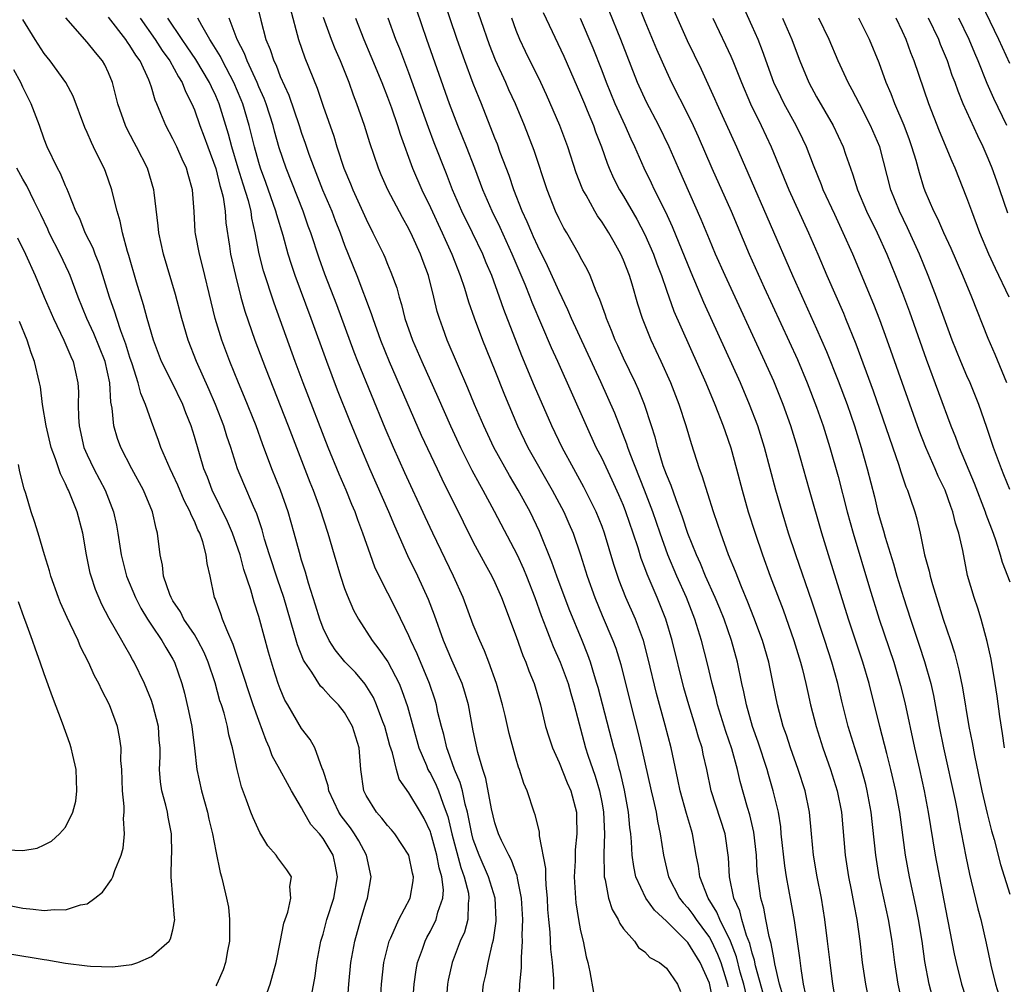
# Model space of a CAD drawing. Units: inches. Extents: x 2631000 to 2634000, y 1488000 to 1491000.
# Drawn here: x 2631135 to 2631226, y 1488265 to 1488355 of the extents above; entities that cross this region are included whole.
import ezdxf

# ---------------------------------------------------------------- set-up
doc = ezdxf.new("R2010")
doc.units = ezdxf.units.IN
doc.header["$MEASUREMENT"] = 0
doc.layers.add('LD26311488_2ft', color=242, linetype='Continuous')

msp = doc.modelspace()

# ---------------------------------------------------------------- linework, layer by layer
at = {"layer": 'LD26311488_2ft'}
for points, elevation in [([(2631205.865, 1488263.865), (2631205.55, 1488265), (2631205.113, 1488266.887), (2631205.086, 1488267.086), (2631205, 1488267.453), (2631204.777, 1488268.777), (2631204.573, 1488269.427), (2631204.258, 1488271), (2631204.075, 1488272.075), (2631203.801, 1488273), (2631203.47, 1488275.47), (2631203.4, 1488277), (2631203.153, 1488279.153), (2631202.763, 1488280.763), (2631202.555, 1488281.445), (2631201.871, 1488283.871), (2631201.61, 1488285), (2631201.09, 1488286.91), (2631200.534, 1488288.534), (2631199.767, 1488291), (2631199.627, 1488291.627), (2631199.251, 1488293), (2631198.822, 1488294.822), (2631198.272, 1488297), (2631197.651, 1488299), (2631196.857, 1488301), (2631195.961, 1488303), (2631195.121, 1488305), (2631194.409, 1488307), (2631193.73, 1488309), (2631192.97, 1488311), (2631191.61, 1488314.39), (2631191.39, 1488315), (2631191.303, 1488315.303), (2631190.182, 1488318.182), (2631188.9, 1488321.1), (2631186.154, 1488327), (2631185.821, 1488327.821), (2631185, 1488329.524), (2631183.923, 1488331.923), (2631183, 1488333.749), (2631182.622, 1488334.623), (2631182.443, 1488335), (2631182.028, 1488336.028), (2631181.562, 1488337), (2631180.771, 1488339), (2631180.333, 1488340.333), (2631179.515, 1488342.484), (2631179.242, 1488343.242), (2631179, 1488343.824), (2631177.762, 1488347), (2631177.536, 1488347.536), (2631177, 1488348.901), (2631176.202, 1488351), (2631175.492, 1488353), (2631173.462, 1488359)], 8558), ([(2631226.499, 1488287), (2631226.335, 1488288.336), (2631226.067, 1488289.933), (2631225.829, 1488291.829), (2631225.639, 1488293), (2631225.252, 1488295.253), (2631224.903, 1488296.903), (2631224.328, 1488299), (2631224.013, 1488300.013), (2631223.668, 1488301), (2631223.069, 1488303.069), (2631222.619, 1488305.381), (2631222.265, 1488307), (2631221.942, 1488307.942), (2631221.698, 1488309), (2631221.493, 1488309.493), (2631220.975, 1488311), (2631220.332, 1488312.332), (2631220.06, 1488313), (2631219.185, 1488315), (2631218.564, 1488316.564), (2631215.571, 1488325), (2631214.883, 1488326.883), (2631214.316, 1488328.316), (2631212.363, 1488333), (2631211.48, 1488335), (2631210.683, 1488336.683), (2631209.623, 1488339), (2631209.456, 1488339.456), (2631208.697, 1488341.303), (2631208.045, 1488343), (2631207.716, 1488343.716), (2631207.08, 1488345), (2631205.978, 1488347), (2631205.65, 1488347.65), (2631205.018, 1488349), (2631203.954, 1488351.954), (2631203.537, 1488353), (2631203, 1488354.245), (2631201, 1488358.679)], 8540), ([(2631207.996, 1488263.996), (2631207.783, 1488265), (2631207.547, 1488266.453), (2631207.436, 1488267.436), (2631206.922, 1488270.922), (2631206.635, 1488272.635), (2631206.199, 1488275), (2631206.026, 1488276.026), (2631205.709, 1488279), (2631205.653, 1488279.653), (2631205.434, 1488281), (2631204.963, 1488283), (2631204.513, 1488284.513), (2631204.383, 1488285), (2631203.545, 1488287.545), (2631203.02, 1488289), (2631202.452, 1488291), (2631202.222, 1488292.222), (2631202.038, 1488293), (2631201.626, 1488295), (2631201.076, 1488297), (2631200.376, 1488299), (2631199.98, 1488299.98), (2631199.548, 1488301), (2631198.651, 1488303), (2631198.176, 1488304.176), (2631197.791, 1488305), (2631197, 1488306.983), (2631196.512, 1488308.512), (2631195.902, 1488310.098), (2631195.448, 1488311.448), (2631195, 1488312.485), (2631194.71, 1488313.29), (2631194.185, 1488315), (2631193.952, 1488315.952), (2631193.615, 1488317), (2631192.96, 1488319), (2631192.401, 1488320.401), (2631192.129, 1488321), (2631191, 1488323.319), (2631190.478, 1488324.478), (2631190.224, 1488325), (2631189.892, 1488325.892), (2631189.408, 1488327), (2631189.315, 1488327.315), (2631188.79, 1488328.79), (2631188.446, 1488329.554), (2631187.885, 1488331), (2631187.601, 1488331.601), (2631187, 1488332.696), (2631186.903, 1488332.903), (2631185.706, 1488335), (2631185.439, 1488335.439), (2631185, 1488336.292), (2631184.673, 1488337), (2631183.88, 1488339), (2631182.669, 1488342.669), (2631181.769, 1488345), (2631180.93, 1488347), (2631180.325, 1488348.325), (2631180.036, 1488349), (2631179.074, 1488351.074), (2631178.508, 1488352.508), (2631176.95, 1488357)], 8556), ([(2631192.092, 1488357), (2631193, 1488354.705), (2631194.087, 1488352.087), (2631195, 1488350.01), (2631195.479, 1488349), (2631197, 1488346.014), (2631197.49, 1488345), (2631197.959, 1488343.959), (2631199.247, 1488341), (2631201.03, 1488337), (2631202.7, 1488333), (2631204.099, 1488329.901), (2631207.202, 1488323.202), (2631208.125, 1488321), (2631209, 1488318.744), (2631209.613, 1488317), (2631210.236, 1488315), (2631211, 1488312.275), (2631211.857, 1488309), (2631212.405, 1488307), (2631213.924, 1488301.924), (2631214.834, 1488299), (2631216.182, 1488295), (2631216.828, 1488292.828), (2631217.22, 1488291.22), (2631218.123, 1488287), (2631218.587, 1488285), (2631219.027, 1488283), (2631219.409, 1488281), (2631220.049, 1488277), (2631221, 1488271.984), (2631221.817, 1488267.817), (2631221.993, 1488267), (2631222.498, 1488265), (2631223.21, 1488262.79)], 8546), ([(2631156.734, 1488356.734), (2631157.181, 1488354.819), (2631157.674, 1488353), (2631158.078, 1488352.078), (2631158.412, 1488351), (2631158.611, 1488350.611), (2631159, 1488349.557), (2631159.805, 1488347.805), (2631160.768, 1488345), (2631161, 1488344.277), (2631161.338, 1488343.338), (2631161.676, 1488342.324), (2631162.154, 1488341), (2631162.951, 1488339), (2631163.804, 1488337), (2631164.13, 1488336.13), (2631164.579, 1488335), (2631165, 1488333.829), (2631166.146, 1488331), (2631167.482, 1488327.482), (2631167.626, 1488327), (2631168.347, 1488325), (2631169.158, 1488323), (2631172.151, 1488316.15), (2631173.625, 1488313), (2631174.068, 1488312.069), (2631176.049, 1488308.049), (2631177, 1488306.163), (2631178.105, 1488304.105), (2631178.725, 1488303), (2631179, 1488302.425), (2631179.624, 1488301), (2631181, 1488297.39), (2631181.624, 1488295.624), (2631181.903, 1488295), (2631182.176, 1488294.176), (2631182.669, 1488293), (2631183.252, 1488291), (2631183.735, 1488289), (2631184.028, 1488288.028), (2631184.371, 1488287), (2631185, 1488285.629), (2631185.748, 1488283.748), (2631186.083, 1488283), (2631186.61, 1488281), (2631186.633, 1488280.633), (2631186.652, 1488279), (2631186.497, 1488277.504), (2631186.49, 1488276.49), (2631186.411, 1488275), (2631186.512, 1488273), (2631186.553, 1488272.553), (2631186.804, 1488271), (2631187, 1488269.96), (2631187.238, 1488269), (2631187.532, 1488267.532), (2631187.675, 1488267), (2631187.87, 1488266.13), (2631188.215, 1488264.215)], 8570), ([(2631227, 1488350.756), (2631225.986, 1488353), (2631224.369, 1488356.369)], 8526), ([(2631171.34, 1488263), (2631171.485, 1488265), (2631171.673, 1488266.327), (2631171.797, 1488267), (2631172.255, 1488268.255), (2631172.5, 1488269), (2631172.668, 1488269.332), (2631173, 1488269.918), (2631173.544, 1488271), (2631173.708, 1488271.708), (2631174.161, 1488273), (2631174.21, 1488273.79), (2631174.07, 1488275), (2631173.82, 1488275.82), (2631173.612, 1488277), (2631173.044, 1488279.044), (2631173, 1488279.174), (2631172.416, 1488280.416), (2631172.077, 1488281), (2631171, 1488282.823), (2631170.096, 1488284.096), (2631169.83, 1488285), (2631169.463, 1488286.537), (2631169.23, 1488287.23), (2631168.744, 1488289), (2631168.562, 1488289.438), (2631167.985, 1488291), (2631167.687, 1488291.687), (2631166.93, 1488292.93), (2631166.013, 1488294.013), (2631165.029, 1488295.029), (2631164.128, 1488296.128), (2631163.567, 1488297), (2631163, 1488298.168), (2631162.691, 1488299), (2631162.3, 1488300.3), (2631161.646, 1488302.354), (2631161.361, 1488303.361), (2631161, 1488304.489), (2631160.786, 1488305.214), (2631160.303, 1488307), (2631159.736, 1488309), (2631159.04, 1488311), (2631158.233, 1488313), (2631157.345, 1488315.345), (2631156.746, 1488317), (2631155.673, 1488319.672), (2631155.106, 1488321), (2631154.296, 1488323), (2631153.557, 1488325), (2631152.952, 1488327), (2631152.565, 1488328.565), (2631151.802, 1488331.802), (2631151.481, 1488333), (2631151.112, 1488334.889), (2631151.084, 1488335.084), (2631150.978, 1488336.978), (2631150.837, 1488339), (2631150.423, 1488340.423), (2631150.279, 1488341), (2631149.864, 1488341.864), (2631149.361, 1488343), (2631149, 1488343.76), (2631148.328, 1488345), (2631147.884, 1488346.117), (2631147.51, 1488347), (2631147.347, 1488347.348), (2631147, 1488348.556), (2631146.86, 1488349), (2631146.768, 1488349.232), (2631145.944, 1488351), (2631145.537, 1488351.537), (2631145, 1488352.454), (2631144.762, 1488352.762), (2631144.609, 1488353), (2631143, 1488355.096)], 8580), ([(2631159.92, 1488355.92), (2631160.695, 1488353), (2631161.301, 1488351.301), (2631162.454, 1488348.454), (2631163, 1488346.793), (2631163.986, 1488343.986), (2631164.283, 1488343), (2631164.937, 1488341), (2631165.551, 1488339.551), (2631165.762, 1488339), (2631167, 1488336.251), (2631167.648, 1488335), (2631168.616, 1488333), (2631168.738, 1488332.738), (2631169, 1488332.084), (2631169.326, 1488331.326), (2631169.861, 1488329.861), (2631170.086, 1488329), (2631170.316, 1488328.315), (2631170.631, 1488327), (2631171.325, 1488325), (2631172.194, 1488323), (2631173.689, 1488319.689), (2631174.876, 1488317), (2631175.807, 1488315), (2631176.874, 1488312.874), (2631177.565, 1488311.565), (2631177.895, 1488311), (2631178.954, 1488309.045), (2631181.081, 1488305), (2631181.679, 1488303.679), (2631181.953, 1488303), (2631182.736, 1488301), (2631183.328, 1488299.328), (2631183.772, 1488298.229), (2631184.239, 1488297), (2631184.457, 1488296.457), (2631185.104, 1488295), (2631185.83, 1488293), (2631186.075, 1488292.075), (2631186.402, 1488291), (2631187.461, 1488287), (2631187.669, 1488286.331), (2631188.354, 1488284.354), (2631188.762, 1488283), (2631189, 1488281.799), (2631189.146, 1488281), (2631189.228, 1488279), (2631189.159, 1488277.159), (2631189.185, 1488275.185), (2631189.21, 1488275), (2631189.302, 1488274.698), (2631189.614, 1488273), (2631189.944, 1488271.944), (2631190.516, 1488271), (2631190.648, 1488270.648), (2631191, 1488270.128), (2631192.027, 1488269), (2631192.412, 1488268.412), (2631193, 1488268.001), (2631193.459, 1488267.459), (2631194.354, 1488267), (2631195, 1488266.476), (2631196.017, 1488265), (2631196.304, 1488264.304)], 8568), ([(2631199.35, 1488263.35), (2631199, 1488265.083), (2631198.148, 1488267), (2631197, 1488268.884), (2631195, 1488270.873), (2631193.881, 1488271.881), (2631193.091, 1488273), (2631192.161, 1488275), (2631191.951, 1488275.951), (2631191.819, 1488277), (2631191.753, 1488278.247), (2631191.669, 1488279), (2631191.581, 1488279.581), (2631191.454, 1488281), (2631191.077, 1488283.077), (2631190.709, 1488284.709), (2631190.622, 1488285), (2631190.304, 1488286.304), (2631190.097, 1488287), (2631188.627, 1488292.627), (2631188.523, 1488293), (2631188.294, 1488293.706), (2631187.919, 1488295), (2631187.679, 1488295.679), (2631187.157, 1488297), (2631185.941, 1488299.941), (2631184.77, 1488303), (2631184.316, 1488304.316), (2631183.177, 1488307.177), (2631182.289, 1488309), (2631181.192, 1488311), (2631180.368, 1488312.368), (2631178.904, 1488315), (2631177.972, 1488317), (2631177.114, 1488319), (2631176.503, 1488320.503), (2631174.571, 1488325), (2631174.144, 1488326.144), (2631173.843, 1488327), (2631173.646, 1488327.646), (2631173.335, 1488329), (2631172.826, 1488331), (2631172.313, 1488332.313), (2631172.073, 1488333), (2631171.341, 1488334.659), (2631171, 1488335.375), (2631170.405, 1488336.405), (2631169.045, 1488339), (2631168.407, 1488340.407), (2631168.163, 1488341), (2631167.361, 1488343.361), (2631166.849, 1488345), (2631166.147, 1488347), (2631165.824, 1488347.824), (2631165.418, 1488349), (2631164.614, 1488351), (2631164.121, 1488352.122), (2631163.781, 1488353), (2631163.048, 1488355.048)], 8566), ([(2631204.035, 1488264.035), (2631203.31, 1488266.69), (2631203.211, 1488267.212), (2631203, 1488267.865), (2631202.779, 1488268.779), (2631202.476, 1488269.524), (2631202.024, 1488271), (2631201.834, 1488271.834), (2631201.295, 1488273), (2631200.878, 1488275), (2631200.794, 1488276.793), (2631200.476, 1488279), (2631199.18, 1488283), (2631198.757, 1488285), (2631198.43, 1488286.43), (2631198.318, 1488287), (2631197.992, 1488287.992), (2631197.715, 1488289), (2631197.075, 1488291), (2631196.61, 1488292.61), (2631195.54, 1488297), (2631194.95, 1488299), (2631194.137, 1488301), (2631193.198, 1488303.198), (2631193, 1488303.767), (2631192.656, 1488304.656), (2631192.356, 1488305.644), (2631191.906, 1488307), (2631191.226, 1488309), (2631191, 1488309.579), (2631190.575, 1488310.575), (2631189.948, 1488311.948), (2631189, 1488313.958), (2631188.466, 1488315), (2631187.535, 1488317), (2631184.884, 1488323), (2631184.29, 1488324.29), (2631182.494, 1488328.494), (2631182.307, 1488329), (2631181.839, 1488330.161), (2631180.624, 1488333), (2631179.495, 1488335.495), (2631178.745, 1488337), (2631177.883, 1488339), (2631177.144, 1488341), (2631176.375, 1488343), (2631175.565, 1488345), (2631174.796, 1488347), (2631172.674, 1488353), (2631171.744, 1488355.744)], 8560), ([(2631183.518, 1488355.518), (2631185.445, 1488351.445), (2631187, 1488347.866), (2631187.349, 1488347), (2631187.619, 1488346.381), (2631188.188, 1488345), (2631188.402, 1488344.402), (2631188.954, 1488343), (2631189.477, 1488341.477), (2631189.674, 1488341), (2631190.079, 1488340.08), (2631190.633, 1488339), (2631191, 1488338.407), (2631192.251, 1488336.251), (2631193, 1488334.819), (2631193.79, 1488333), (2631194.11, 1488332.11), (2631194.537, 1488331), (2631195, 1488329.661), (2631195.704, 1488327.704), (2631198.659, 1488321), (2631199.512, 1488319), (2631200.296, 1488317), (2631200.466, 1488316.466), (2631201, 1488314.956), (2631201.539, 1488313), (2631202.063, 1488311), (2631202.625, 1488309), (2631203.256, 1488307), (2631203.947, 1488305), (2631204.684, 1488303), (2631205.867, 1488299.867), (2631206.877, 1488297), (2631207.501, 1488295), (2631207.681, 1488294.318), (2631208.006, 1488293), (2631208.169, 1488292.17), (2631208.434, 1488291), (2631208.942, 1488289), (2631209.579, 1488287), (2631210.287, 1488285), (2631210.917, 1488283), (2631211.303, 1488281), (2631211.673, 1488277), (2631211.98, 1488275), (2631212.223, 1488273.777), (2631212.457, 1488272.456), (2631212.742, 1488271), (2631213.021, 1488269), (2631213.256, 1488267), (2631213.545, 1488265), (2631213.971, 1488263)], 8552), ([(2631219.808, 1488263.808), (2631219.486, 1488265), (2631219.097, 1488267.097), (2631218.83, 1488269), (2631218.497, 1488271), (2631218.246, 1488272.246), (2631217.644, 1488275), (2631217.278, 1488277), (2631216.739, 1488281), (2631216.684, 1488281.316), (2631216.382, 1488283), (2631215.922, 1488285), (2631215.531, 1488286.469), (2631215.327, 1488287.326), (2631214.888, 1488289), (2631213.884, 1488293), (2631213.297, 1488295), (2631211.978, 1488299), (2631210.095, 1488305), (2631209.487, 1488307), (2631208.326, 1488311), (2631207.201, 1488315), (2631206.588, 1488317), (2631205.88, 1488319), (2631205, 1488321.172), (2631204.171, 1488323), (2631200.465, 1488331), (2631199.573, 1488333), (2631199, 1488334.363), (2631198.242, 1488336.242), (2631196.12, 1488341), (2631195.259, 1488343), (2631194.3, 1488345), (2631193.156, 1488347.156), (2631192.308, 1488349), (2631190.751, 1488353), (2631189.675, 1488355.675)], 8548), ([(2631195.694, 1488355.695), (2631196.924, 1488352.924), (2631198.225, 1488350.226), (2631199.492, 1488347.492), (2631199.703, 1488347), (2631201.529, 1488343), (2631202.591, 1488340.591), (2631206.752, 1488331), (2631209, 1488326.046), (2631209.922, 1488323.922), (2631211, 1488321.204), (2631211.831, 1488319), (2631212.53, 1488317), (2631213.155, 1488315), (2631213.708, 1488313), (2631214.38, 1488310.38), (2631214.718, 1488309), (2631215, 1488307.948), (2631215.224, 1488307.224), (2631215.38, 1488306.62), (2631216.15, 1488304.15), (2631216.477, 1488303), (2631217.087, 1488301), (2631217.738, 1488299), (2631218.57, 1488296.57), (2631219.066, 1488295.066), (2631219.631, 1488293), (2631219.879, 1488291.879), (2631220.423, 1488289), (2631220.83, 1488287), (2631221.908, 1488282.092), (2631222.125, 1488281), (2631222.251, 1488280.251), (2631222.894, 1488276.894), (2631223.234, 1488275.235), (2631223.402, 1488274.598), (2631224.014, 1488272.014), (2631224.29, 1488271), (2631224.802, 1488268.802), (2631225.238, 1488266.762), (2631225.671, 1488265), (2631225.984, 1488263.984)], 8544), ([(2631165, 1488259.459), (2631165.401, 1488265), (2631165.594, 1488267), (2631165.943, 1488269), (2631166.506, 1488271), (2631167, 1488272.649), (2631167.127, 1488273), (2631167.476, 1488275), (2631167.047, 1488277), (2631166.332, 1488278.332), (2631165.931, 1488279), (2631165.55, 1488279.55), (2631164.681, 1488280.681), (2631164.477, 1488281), (2631163.537, 1488283), (2631163.478, 1488283.478), (2631162.977, 1488284.977), (2631162.928, 1488285.072), (2631162.219, 1488287), (2631161.788, 1488287.788), (2631161, 1488288.797), (2631159.71, 1488291), (2631159.437, 1488291.437), (2631159, 1488292.496), (2631158.82, 1488293), (2631158.378, 1488294.378), (2631157.91, 1488295.91), (2631157.098, 1488298.902), (2631157, 1488299.243), (2631156.568, 1488300.568), (2631156.258, 1488301.742), (2631155.624, 1488303.624), (2631155.258, 1488305), (2631154.556, 1488307), (2631154.101, 1488308.101), (2631152.66, 1488311), (2631152.215, 1488312.215), (2631151.89, 1488313), (2631151, 1488316.01), (2631150.691, 1488317), (2631150.204, 1488318.204), (2631149.913, 1488319), (2631148.893, 1488321.107), (2631147.952, 1488323), (2631147.177, 1488325), (2631146.601, 1488327), (2631146.272, 1488328.272), (2631145.608, 1488330.392), (2631144.878, 1488332.878), (2631144.757, 1488333.243), (2631144.289, 1488335), (2631144.087, 1488336.086), (2631143.804, 1488337), (2631143.397, 1488338.603), (2631143.318, 1488339), (2631142.709, 1488340.709), (2631142.592, 1488341), (2631142.051, 1488342.051), (2631141.608, 1488343), (2631141.403, 1488343.402), (2631141, 1488344.35), (2631140.791, 1488344.791), (2631139.711, 1488347.711), (2631139.008, 1488349), (2631137.571, 1488351), (2631137, 1488351.704), (2631136.15, 1488353), (2631135, 1488354.858)], 8584), ([(2631168.318, 1488263), (2631168.453, 1488265), (2631168.672, 1488267), (2631169.151, 1488269), (2631169.305, 1488269.305), (2631170.059, 1488271), (2631171.108, 1488273), (2631171.39, 1488274.61), (2631171.419, 1488275), (2631171.328, 1488275.328), (2631171.004, 1488277), (2631169.68, 1488279), (2631169.377, 1488279.377), (2631169, 1488279.781), (2631168.468, 1488280.468), (2631167.962, 1488281), (2631167, 1488282.565), (2631166.789, 1488283), (2631166.527, 1488285), (2631166.359, 1488287), (2631165.735, 1488289), (2631165, 1488290.297), (2631164.446, 1488291), (2631163.726, 1488291.726), (2631163, 1488292.525), (2631162.755, 1488292.755), (2631161.941, 1488294.059), (2631161.29, 1488295), (2631161.183, 1488295.183), (2631160.609, 1488296.609), (2631160.315, 1488297.685), (2631159.327, 1488301), (2631158.737, 1488302.736), (2631157.994, 1488305), (2631157.548, 1488306.453), (2631157.309, 1488307.309), (2631156.82, 1488308.82), (2631156.515, 1488309.484), (2631155.603, 1488311.603), (2631155.022, 1488313), (2631154.388, 1488315), (2631154.036, 1488316.036), (2631153.748, 1488317), (2631152.971, 1488319), (2631152.377, 1488320.377), (2631151.208, 1488323), (2631150.417, 1488325), (2631149.829, 1488327), (2631149.25, 1488329.25), (2631148.115, 1488333), (2631147.683, 1488335), (2631147.637, 1488335.637), (2631147.255, 1488338.745), (2631147.236, 1488339), (2631146.628, 1488341), (2631145.621, 1488343), (2631145.4, 1488343.4), (2631144.721, 1488344.721), (2631144.591, 1488345), (2631143.872, 1488347), (2631143.363, 1488349), (2631143, 1488349.894), (2631142.65, 1488350.65), (2631142.452, 1488351), (2631141.779, 1488351.779), (2631141, 1488352.768), (2631139.021, 1488355.02)], 8582), ([(2631145.962, 1488355), (2631147.35, 1488353), (2631147.988, 1488351.988), (2631148.711, 1488351), (2631149.511, 1488349.512), (2631149.858, 1488349), (2631150.163, 1488348.164), (2631150.776, 1488347), (2631151, 1488346.452), (2631151.502, 1488345), (2631151.92, 1488343.92), (2631152.244, 1488343), (2631153, 1488340.971), (2631153.385, 1488339.385), (2631153.514, 1488339), (2631153.681, 1488338.319), (2631153.859, 1488337), (2631153.936, 1488335.936), (2631154.268, 1488333.732), (2631154.384, 1488333), (2631154.829, 1488331), (2631155.341, 1488329), (2631155.7, 1488327.7), (2631156.626, 1488325), (2631157.618, 1488322.382), (2631159.734, 1488317), (2631161.755, 1488311.754), (2631162.063, 1488311), (2631162.694, 1488309.306), (2631163.444, 1488307), (2631164.017, 1488305), (2631164.616, 1488303), (2631165, 1488301.866), (2631165.233, 1488301.233), (2631165.846, 1488299.846), (2631166.284, 1488299), (2631167.571, 1488297), (2631168.208, 1488296.208), (2631169.025, 1488295.025), (2631170.074, 1488293), (2631170.346, 1488292.346), (2631170.856, 1488290.856), (2631171.933, 1488287), (2631172.629, 1488285.371), (2631172.769, 1488285), (2631172.843, 1488284.843), (2631173, 1488284.602), (2631173.539, 1488283.539), (2631173.757, 1488283), (2631174.147, 1488281.853), (2631174.485, 1488281), (2631174.613, 1488280.613), (2631175.007, 1488279), (2631175.849, 1488275.849), (2631176.163, 1488275), (2631176.541, 1488273.46), (2631176.598, 1488273), (2631176.511, 1488272.511), (2631176.479, 1488271), (2631176.165, 1488269.836), (2631175.788, 1488269), (2631175.023, 1488267), (2631174.651, 1488265.348), (2631174.588, 1488265), (2631174.427, 1488263)], 8578), ([(2631177.84, 1488263.84), (2631177.943, 1488265), (2631178.154, 1488265.846), (2631178.384, 1488267), (2631178.795, 1488268.795), (2631178.89, 1488269.11), (2631179.133, 1488270.866), (2631179.138, 1488271), (2631179.034, 1488273), (2631178.428, 1488275), (2631177.547, 1488277), (2631177, 1488278.474), (2631176.853, 1488279), (2631176.559, 1488280.559), (2631176.453, 1488281), (2631176.234, 1488281.767), (2631175.979, 1488283), (2631175.787, 1488283.787), (2631175.253, 1488285), (2631174.664, 1488286.664), (2631174.52, 1488287), (2631174.248, 1488288.248), (2631174.029, 1488289), (2631173.706, 1488290.294), (2631173.563, 1488291), (2631173.433, 1488291.433), (2631172.903, 1488293), (2631171.767, 1488295.767), (2631171.177, 1488297), (2631171, 1488297.431), (2631169.829, 1488299.829), (2631168.234, 1488303), (2631167.835, 1488303.835), (2631167.403, 1488305), (2631166.714, 1488307), (2631166.239, 1488308.239), (2631165.98, 1488309), (2631165.684, 1488309.684), (2631165.154, 1488311), (2631164.503, 1488312.503), (2631163.477, 1488315), (2631161.141, 1488321), (2631160.399, 1488323), (2631158.43, 1488328.43), (2631157.444, 1488331.444), (2631157.036, 1488333.036), (2631156.682, 1488335), (2631156.363, 1488336.363), (2631156.283, 1488337), (2631156.044, 1488337.956), (2631155.536, 1488339.536), (2631155.087, 1488341), (2631154.5, 1488343), (2631154.193, 1488344.193), (2631153.319, 1488347), (2631153, 1488347.755), (2631152.593, 1488348.593), (2631152.424, 1488349), (2631151.141, 1488351.141), (2631150.334, 1488352.334), (2631149.863, 1488353), (2631148.536, 1488355)], 8576), ([(2631181.282, 1488263.282), (2631181.338, 1488265), (2631181.503, 1488266.497), (2631181.484, 1488267.485), (2631181.59, 1488269), (2631181.561, 1488269.561), (2631181.605, 1488271), (2631181.502, 1488273), (2631181.13, 1488274.87), (2631181.1, 1488275.1), (2631181, 1488275.333), (2631180.556, 1488276.555), (2631180.3, 1488277), (2631179.629, 1488278.371), (2631179.351, 1488279), (2631179, 1488280.022), (2631178.691, 1488281.309), (2631178.159, 1488284.159), (2631177.877, 1488285), (2631177.417, 1488286.583), (2631177, 1488288.584), (2631176.553, 1488291), (2631176.206, 1488292.206), (2631175.948, 1488293), (2631175, 1488295.174), (2631174.233, 1488297), (2631173.383, 1488299.383), (2631172.837, 1488300.837), (2631171.843, 1488303), (2631170.903, 1488304.903), (2631169.673, 1488307.673), (2631169.138, 1488309), (2631167.367, 1488313), (2631166.504, 1488315), (2631165.487, 1488317.487), (2631164.346, 1488320.346), (2631163.335, 1488323), (2631161.878, 1488327), (2631160.395, 1488331), (2631160.042, 1488332.042), (2631159.749, 1488333), (2631159.27, 1488334.73), (2631158.678, 1488336.678), (2631158.608, 1488337), (2631157.664, 1488339.665), (2631157.161, 1488341), (2631157, 1488341.545), (2631156.611, 1488343), (2631156.123, 1488345), (2631155.517, 1488347), (2631155.37, 1488347.37), (2631154.681, 1488349), (2631153.614, 1488351), (2631153.422, 1488351.421), (2631152.675, 1488352.675), (2631152.448, 1488353), (2631151.682, 1488354.318), (2631151.323, 1488355)], 8574), ([(2631184.517, 1488264.517), (2631184.508, 1488265.492), (2631184.383, 1488267), (2631184.239, 1488268.239), (2631184.168, 1488269.832), (2631184.039, 1488271), (2631183.96, 1488271.96), (2631183.903, 1488273), (2631183.788, 1488274.212), (2631183.76, 1488275), (2631183.76, 1488275.76), (2631183.182, 1488278.819), (2631183.172, 1488279.172), (2631182.769, 1488280.769), (2631182.669, 1488281), (2631182.015, 1488283), (2631181.698, 1488283.698), (2631181.316, 1488285), (2631181.219, 1488285.219), (2631181, 1488285.961), (2631180.345, 1488288.345), (2631179.966, 1488290.034), (2631179.733, 1488291), (2631179.152, 1488293), (2631178.442, 1488295), (2631178.047, 1488296.046), (2631177.597, 1488297), (2631177, 1488298.457), (2631176.045, 1488301), (2631175.165, 1488303), (2631173.234, 1488307), (2631172.522, 1488308.522), (2631170.632, 1488312.632), (2631169.57, 1488315), (2631168.796, 1488316.795), (2631166.234, 1488323), (2631165.886, 1488323.886), (2631164.267, 1488328.267), (2631163.148, 1488331.148), (2631162.627, 1488332.627), (2631161.854, 1488335), (2631161.619, 1488335.619), (2631161.138, 1488337), (2631159.544, 1488341), (2631158.91, 1488342.91), (2631158.468, 1488344.468), (2631158.332, 1488345), (2631157.679, 1488347), (2631157.495, 1488347.495), (2631157, 1488348.602), (2631156.839, 1488349), (2631155.924, 1488351), (2631155.684, 1488351.684), (2631155.003, 1488353), (2631154.234, 1488355)], 8572), ([(2631166.007, 1488355), (2631166.787, 1488353), (2631167.456, 1488351.456), (2631168.477, 1488349), (2631169, 1488347.64), (2631169.36, 1488346.64), (2631169.919, 1488345), (2631170.173, 1488344.173), (2631171.342, 1488341), (2631172.202, 1488339), (2631173, 1488337.345), (2631174.1, 1488335), (2631174.37, 1488334.37), (2631175.001, 1488333), (2631175.774, 1488331), (2631176.169, 1488329.831), (2631176.552, 1488328.552), (2631177.071, 1488327.071), (2631177.85, 1488325), (2631179, 1488322.163), (2631179.898, 1488319.898), (2631181.104, 1488317), (2631182.077, 1488315), (2631184.358, 1488311), (2631185.435, 1488309), (2631185.915, 1488307.915), (2631186.301, 1488307), (2631186.976, 1488304.976), (2631187.602, 1488303), (2631188.321, 1488301), (2631189, 1488299.352), (2631190.016, 1488297), (2631190.281, 1488296.281), (2631190.761, 1488294.761), (2631191.668, 1488291), (2631192.356, 1488288.356), (2631192.689, 1488287), (2631193.584, 1488283), (2631193.77, 1488282.23), (2631194.031, 1488281), (2631194.162, 1488280.162), (2631194.425, 1488279), (2631194.734, 1488277), (2631195.204, 1488275), (2631196.221, 1488273), (2631196.566, 1488272.566), (2631197, 1488272.085), (2631197.466, 1488271.466), (2631197.76, 1488271), (2631198.305, 1488270.305), (2631199, 1488269.35), (2631199.195, 1488269), (2631199.772, 1488267.772), (2631200.056, 1488267), (2631200.682, 1488265), (2631200.734, 1488264.734)], 8564), ([(2631202.682, 1488263), (2631202.2, 1488265), (2631201.887, 1488266.113), (2631201.534, 1488267.534), (2631200.979, 1488268.979), (2631199.983, 1488271), (2631199.71, 1488271.71), (2631198.893, 1488273), (2631198.118, 1488275), (2631197.997, 1488275.997), (2631197.786, 1488277), (2631197.434, 1488279), (2631197.325, 1488279.325), (2631196.874, 1488280.874), (2631196.284, 1488283), (2631196.07, 1488284.07), (2631195.443, 1488287), (2631194.88, 1488289.12), (2631194.066, 1488292.066), (2631193.31, 1488295.31), (2631192.848, 1488297), (2631192.105, 1488299), (2631191.226, 1488301), (2631190.602, 1488302.602), (2631190.101, 1488304.101), (2631189.227, 1488307), (2631189, 1488307.619), (2631188.453, 1488309), (2631187.302, 1488311.302), (2631186.358, 1488313), (2631185.279, 1488315), (2631184.312, 1488317), (2631182.705, 1488320.705), (2631181.532, 1488323.532), (2631179.842, 1488327.843), (2631179.447, 1488329), (2631178.715, 1488331), (2631178.199, 1488332.199), (2631177.888, 1488333), (2631176.938, 1488335), (2631175.926, 1488337), (2631175.05, 1488339), (2631174.493, 1488340.494), (2631173.363, 1488343.363), (2631172.808, 1488344.809), (2631171, 1488349.893), (2631170.137, 1488352.138), (2631169.783, 1488353), (2631169.061, 1488355)], 8562), ([(2631210.852, 1488263), (2631210.5, 1488265), (2631210.246, 1488267), (2631210.026, 1488269), (2631209.774, 1488271), (2631209.454, 1488273), (2631209.061, 1488275), (2631208.704, 1488277), (2631208.513, 1488279), (2631208.343, 1488281), (2631207.93, 1488283), (2631207.282, 1488285), (2631206.563, 1488287), (2631206.178, 1488288.178), (2631205.876, 1488289), (2631205.337, 1488291), (2631204.961, 1488292.961), (2631204.534, 1488295), (2631203.95, 1488297), (2631203.159, 1488299.158), (2631202.593, 1488300.593), (2631201.987, 1488302.013), (2631201.433, 1488303.433), (2631200.798, 1488305), (2631200.06, 1488307), (2631199.804, 1488307.804), (2631199.395, 1488309), (2631198.346, 1488312.346), (2631198.086, 1488313), (2631197.322, 1488315.322), (2631196.839, 1488317), (2631196.186, 1488319), (2631195.401, 1488321), (2631194.505, 1488323), (2631193.572, 1488325), (2631192.774, 1488327), (2631192.337, 1488328.337), (2631191.799, 1488330.201), (2631191.547, 1488331), (2631191, 1488332.45), (2631190.758, 1488333), (2631190.117, 1488334.117), (2631189.632, 1488335), (2631189, 1488335.993), (2631188.577, 1488336.577), (2631188.326, 1488337), (2631187.507, 1488338.493), (2631187.208, 1488339), (2631187.142, 1488339.142), (2631186.588, 1488340.588), (2631185.812, 1488343), (2631185.064, 1488345), (2631183.835, 1488347.835), (2631183.292, 1488349), (2631181.877, 1488351.877), (2631181.35, 1488353), (2631181, 1488353.854), (2631180.578, 1488355)], 8554), ([(2631217.03, 1488263.03), (2631216.585, 1488265), (2631216.3, 1488267), (2631216.05, 1488269), (2631215.71, 1488271), (2631214.829, 1488275), (2631214.503, 1488277), (2631214.076, 1488281), (2631213.724, 1488283), (2631213.583, 1488283.583), (2631213.156, 1488285.156), (2631212.56, 1488287), (2631211.952, 1488289), (2631211.353, 1488291.352), (2631210.965, 1488293), (2631210.417, 1488295), (2631209.774, 1488297), (2631208.579, 1488300.579), (2631207.051, 1488305), (2631206.391, 1488307), (2631205.773, 1488309), (2631205.199, 1488311), (2631204.13, 1488315), (2631203.509, 1488317), (2631202.756, 1488319), (2631201.891, 1488321), (2631198.495, 1488328.495), (2631197.295, 1488331.295), (2631195.565, 1488335.564), (2631194.93, 1488336.93), (2631193.892, 1488339), (2631193.611, 1488339.611), (2631192.934, 1488341), (2631192.069, 1488343), (2631191.722, 1488343.722), (2631191.161, 1488345), (2631190.233, 1488347), (2631189.411, 1488349), (2631189, 1488350.091), (2631188.181, 1488352.181), (2631187, 1488354.95)], 8550), ([(2631199.331, 1488355), (2631200.517, 1488352.517), (2631201, 1488351.454), (2631201.194, 1488351), (2631201.987, 1488349), (2631202.841, 1488347), (2631203.821, 1488345), (2631204.771, 1488343), (2631206.42, 1488339), (2631208.251, 1488335), (2631209.116, 1488333), (2631209.956, 1488331), (2631211.492, 1488327.492), (2631211.694, 1488327), (2631212.648, 1488324.648), (2631214.269, 1488320.269), (2631216.655, 1488313.345), (2631216.815, 1488312.815), (2631217.323, 1488311.323), (2631217.471, 1488311), (2631217.725, 1488310.275), (2631218.137, 1488309), (2631218.333, 1488308.333), (2631218.645, 1488307), (2631219.06, 1488305), (2631219.479, 1488303.479), (2631219.569, 1488303), (2631219.784, 1488302.216), (2631220.802, 1488299), (2631221.483, 1488297), (2631221.856, 1488295.856), (2631222.257, 1488294.257), (2631222.585, 1488292.586), (2631223.199, 1488289), (2631223.496, 1488287.496), (2631223.703, 1488286.297), (2631224.398, 1488283), (2631224.881, 1488280.881), (2631225.287, 1488279.287), (2631225.533, 1488278.467), (2631226.147, 1488276.147), (2631227, 1488273.364)], 8542), ([(2631205.831, 1488355), (2631206.698, 1488353), (2631207, 1488352.156), (2631207.443, 1488351), (2631208.279, 1488349), (2631209, 1488347.665), (2631210.531, 1488345), (2631211.465, 1488343), (2631211.682, 1488342.318), (2631212.148, 1488341), (2631212.384, 1488340.384), (2631212.809, 1488339), (2631213.658, 1488337), (2631214.634, 1488335), (2631215.54, 1488333), (2631216.356, 1488331), (2631217, 1488329.356), (2631217.64, 1488327.64), (2631219.214, 1488323.214), (2631221.502, 1488317), (2631221.942, 1488315.942), (2631222.283, 1488315), (2631223.672, 1488311.672), (2631224.713, 1488309), (2631224.779, 1488308.778), (2631225.46, 1488307), (2631225.71, 1488306.29), (2631226.109, 1488305), (2631226.293, 1488304.294), (2631227, 1488302.471)], 8538), ([(2631227, 1488311.083), (2631226.457, 1488312.458), (2631226.222, 1488313), (2631225.472, 1488315), (2631224.856, 1488316.856), (2631224.104, 1488319), (2631223.3, 1488321), (2631223, 1488321.68), (2631222.451, 1488323), (2631221.647, 1488325), (2631221, 1488326.697), (2631220.173, 1488329), (2631219.408, 1488331), (2631218.589, 1488333), (2631217.47, 1488335.47), (2631216.711, 1488337), (2631215.914, 1488339), (2631214.892, 1488343), (2631214.032, 1488345), (2631212.988, 1488347), (2631212.32, 1488348.32), (2631211.944, 1488349), (2631211.02, 1488351), (2631210.181, 1488353), (2631209.214, 1488355)], 8536), ([(2631226.726, 1488321), (2631225.652, 1488323.652), (2631225, 1488325.158), (2631223.452, 1488329), (2631222.618, 1488331), (2631221.524, 1488333.524), (2631220.842, 1488335), (2631220.295, 1488336.295), (2631219.93, 1488337), (2631219.125, 1488338.875), (2631219, 1488339.213), (2631218.577, 1488340.577), (2631218.264, 1488341.736), (2631217.879, 1488343), (2631217.648, 1488343.648), (2631217.145, 1488345), (2631216.295, 1488347), (2631215.945, 1488347.945), (2631215.492, 1488349), (2631214.821, 1488350.821), (2631213.92, 1488353), (2631212.937, 1488355)], 8534), ([(2631226.938, 1488329), (2631225.673, 1488331.673), (2631225.065, 1488333), (2631224.209, 1488335), (2631223.454, 1488337), (2631223, 1488338.258), (2631221.916, 1488341), (2631221.63, 1488341.63), (2631220.448, 1488344.448), (2631219.451, 1488347), (2631218.083, 1488351), (2631217.775, 1488351.775), (2631217.346, 1488353), (2631217, 1488353.755), (2631216.405, 1488355)], 8532), ([(2631226.832, 1488336.833), (2631226.09, 1488339), (2631225.792, 1488339.792), (2631225.37, 1488341), (2631225, 1488341.906), (2631224.528, 1488343), (2631224.02, 1488344.02), (2631222.671, 1488347), (2631222.179, 1488348.179), (2631221.9, 1488349), (2631221.645, 1488349.645), (2631221.196, 1488351), (2631220.55, 1488352.55), (2631220.386, 1488353), (2631219.416, 1488355)], 8530), ([(2631226.724, 1488345), (2631225.515, 1488347.515), (2631224.903, 1488348.903), (2631224.054, 1488351), (2631223.733, 1488351.733), (2631223.215, 1488353), (2631222.246, 1488355)], 8528), ([(2631161.907, 1488263.906), (2631162.259, 1488265.741), (2631162.426, 1488267), (2631162.802, 1488269), (2631163, 1488269.661), (2631163.362, 1488271), (2631163.986, 1488273), (2631164.327, 1488275), (2631164.132, 1488276.132), (2631163.94, 1488277), (2631163, 1488278.566), (2631162.652, 1488279), (2631161.855, 1488279.855), (2631161.212, 1488281), (2631161, 1488281.421), (2631160.059, 1488283), (2631159.674, 1488283.674), (2631158.981, 1488285), (2631158.264, 1488286.264), (2631158.012, 1488287), (2631157.685, 1488287.685), (2631157, 1488289.545), (2631156.493, 1488291), (2631155.233, 1488294.767), (2631154.632, 1488296.632), (2631154.014, 1488297.986), (2631153.63, 1488299), (2631153.48, 1488299.48), (2631152.931, 1488300.931), (2631152.891, 1488301), (2631152.468, 1488303), (2631152.184, 1488304.184), (2631152.106, 1488305), (2631151.79, 1488306.211), (2631151.501, 1488307), (2631151.327, 1488307.327), (2631151, 1488308.138), (2631150.701, 1488308.701), (2631150.619, 1488309), (2631150.062, 1488310.062), (2631149.473, 1488311.473), (2631149, 1488312.489), (2631148.74, 1488313), (2631147.878, 1488315), (2631147.655, 1488315.655), (2631147, 1488317.401), (2631146.448, 1488319), (2631146.009, 1488320.009), (2631145.778, 1488321), (2631145.208, 1488322.792), (2631145, 1488323.381), (2631144.616, 1488324.616), (2631144.149, 1488325.852), (2631143.765, 1488327), (2631143.594, 1488327.594), (2631143.1, 1488329), (2631142.48, 1488331), (2631142.116, 1488332.116), (2631141.745, 1488333), (2631141.556, 1488333.556), (2631140.835, 1488335), (2631140.314, 1488336.313), (2631139.966, 1488337), (2631139.258, 1488338.743), (2631139.12, 1488339.12), (2631139, 1488339.364), (2631138.526, 1488340.526), (2631138.248, 1488341), (2631137.278, 1488343), (2631137, 1488343.731), (2631136.555, 1488345), (2631135.8, 1488347), (2631135, 1488348.569), (2631134.812, 1488349), (2631134.174, 1488350.174)], 8586), ([(2631157.342, 1488263), (2631158.058, 1488265), (2631158.618, 1488267), (2631159, 1488268.914), (2631159.328, 1488270.672), (2631159.704, 1488271.704), (2631160.007, 1488273), (2631159.904, 1488274.096), (2631160.04, 1488275), (2631159.632, 1488275.632), (2631158.769, 1488276.769), (2631158.633, 1488277), (2631157.863, 1488277.863), (2631157.104, 1488279.104), (2631156.482, 1488280.482), (2631156.276, 1488281), (2631155.867, 1488282.133), (2631155.383, 1488283.382), (2631154.977, 1488285), (2631154.555, 1488287), (2631154.218, 1488288.218), (2631154.082, 1488289), (2631153.776, 1488290.224), (2631153.531, 1488291), (2631153.389, 1488291.39), (2631152.925, 1488293.075), (2631152.276, 1488295), (2631151.899, 1488295.899), (2631151.335, 1488297), (2631151, 1488297.555), (2631150.024, 1488299), (2631149.693, 1488299.693), (2631149, 1488300.716), (2631148.834, 1488301), (2631148.718, 1488301.281), (2631148.137, 1488303), (2631148.03, 1488304.029), (2631147.808, 1488305), (2631147.579, 1488307), (2631147.427, 1488307.427), (2631147.097, 1488309), (2631146.252, 1488311), (2631145.163, 1488313), (2631144.137, 1488315), (2631143.835, 1488315.835), (2631143.498, 1488317), (2631143.351, 1488318.648), (2631143.221, 1488319.221), (2631143.116, 1488321), (2631142.674, 1488323), (2631141.619, 1488325.619), (2631140.985, 1488327), (2631140.177, 1488329), (2631139.434, 1488331), (2631139.305, 1488331.306), (2631138.495, 1488333), (2631137.474, 1488335), (2631137.333, 1488335.333), (2631136.694, 1488336.694), (2631136.06, 1488337.939), (2631135.373, 1488339.374), (2631135, 1488339.989), (2631134.441, 1488341)], 8588), ([(2631134.521, 1488334.521), (2631135.251, 1488333), (2631136.168, 1488331), (2631137.005, 1488329), (2631137.865, 1488327), (2631138.841, 1488325), (2631139.475, 1488323.475), (2631139.709, 1488323), (2631140.154, 1488321), (2631140.188, 1488320.188), (2631140.181, 1488319), (2631140.199, 1488317.8), (2631140.255, 1488317), (2631140.71, 1488315), (2631141, 1488314.321), (2631141.628, 1488313), (2631142.693, 1488311), (2631143.467, 1488309), (2631143.738, 1488307.738), (2631143.874, 1488307), (2631144.188, 1488305), (2631144.69, 1488303), (2631145.509, 1488301), (2631146.016, 1488300.016), (2631146.627, 1488299), (2631147, 1488298.428), (2631147.974, 1488297), (2631148.344, 1488296.344), (2631149, 1488295.272), (2631149.149, 1488295), (2631149.831, 1488293), (2631150.085, 1488292.085), (2631150.464, 1488290.464), (2631150.754, 1488289), (2631151.011, 1488286.989), (2631151.239, 1488285), (2631151.661, 1488283), (2631152.223, 1488281), (2631152.349, 1488280.349), (2631152.706, 1488279), (2631153, 1488277.395), (2631153.406, 1488275.406), (2631153.536, 1488275), (2631153.675, 1488274.324), (2631153.997, 1488273), (2631154.169, 1488272.169), (2631154.27, 1488271), (2631154.264, 1488269.736), (2631154.278, 1488269), (2631154.081, 1488268.081), (2631153.912, 1488267), (2631153.693, 1488266.308), (2631153.09, 1488265), (2631153, 1488264.836)], 8590), ([(2631133.81, 1488267.81), (2631137, 1488267.289), (2631137.258, 1488267.258), (2631139, 1488266.957), (2631141, 1488266.702), (2631141.329, 1488266.671), (2631143.385, 1488266.615), (2631145.17, 1488266.83), (2631145.725, 1488267), (2631147, 1488267.579), (2631148.653, 1488269), (2631148.787, 1488269.213), (2631149, 1488270.061), (2631149.175, 1488271), (2631149.137, 1488271.137), (2631148.84, 1488275), (2631148.875, 1488276.875), (2631148.893, 1488277.107), (2631148.855, 1488279), (2631148.553, 1488280.553), (2631148.487, 1488281), (2631148.339, 1488281.661), (2631147.98, 1488283), (2631147.849, 1488283.849), (2631147.765, 1488285), (2631147.814, 1488286.186), (2631147.801, 1488287), (2631147.735, 1488287.735), (2631147.651, 1488289), (2631147.145, 1488291), (2631147, 1488291.424), (2631146.364, 1488293), (2631145.404, 1488295), (2631145.248, 1488295.248), (2631145, 1488295.702), (2631144.507, 1488296.507), (2631144.249, 1488297), (2631143.068, 1488299.068), (2631142.377, 1488300.377), (2631141.772, 1488301.772), (2631141.367, 1488303), (2631141.289, 1488303.289), (2631140.932, 1488305), (2631140.591, 1488307), (2631140.089, 1488309), (2631139.284, 1488311), (2631139.182, 1488311.183), (2631139, 1488311.612), (2631138.521, 1488312.522), (2631138.072, 1488313.928), (2631137.66, 1488315), (2631137.173, 1488317), (2631136.858, 1488319), (2631136.646, 1488320.646), (2631136.581, 1488321), (2631136.11, 1488323), (2631135.797, 1488323.797), (2631135.409, 1488325), (2631134.716, 1488326.716)], 8592), ([(2631133, 1488272.47), (2631135, 1488272.064), (2631135.985, 1488271.985), (2631137, 1488271.84), (2631137.935, 1488271.935), (2631139, 1488271.9), (2631140.373, 1488272.373), (2631141, 1488272.483), (2631141.733, 1488273), (2631142.429, 1488273.57), (2631143.272, 1488274.728), (2631143.388, 1488275), (2631143.585, 1488275.585), (2631144.182, 1488277), (2631144.353, 1488277.647), (2631144.499, 1488279), (2631144.408, 1488280.408), (2631144.455, 1488281), (2631144.454, 1488281.546), (2631144.299, 1488283), (2631144.228, 1488285), (2631144.16, 1488285.84), (2631144.175, 1488287), (2631144.038, 1488288.038), (2631143.824, 1488289), (2631143.087, 1488291), (2631142.374, 1488292.374), (2631142.101, 1488293), (2631141.703, 1488293.703), (2631141.128, 1488295), (2631140.403, 1488296.402), (2631140.163, 1488297), (2631139.428, 1488298.572), (2631139.144, 1488299.144), (2631138.525, 1488300.525), (2631138.329, 1488301), (2631137.612, 1488303), (2631137.499, 1488303.499), (2631137.037, 1488305), (2631136.451, 1488307), (2631136.104, 1488308.104), (2631135.791, 1488309), (2631135.282, 1488310.717), (2631135.13, 1488311.129), (2631134.732, 1488312.732), (2631134.601, 1488313.398)], 8594), ([(2631133.51, 1488277.51), (2631135, 1488277.434), (2631136.334, 1488277.666), (2631137, 1488277.964), (2631137.677, 1488278.323), (2631138.442, 1488279), (2631139, 1488279.619), (2631139.669, 1488281), (2631139.957, 1488282.043), (2631140.061, 1488283), (2631140.001, 1488284.001), (2631139.987, 1488285), (2631139.672, 1488286.328), (2631139.53, 1488287), (2631139.401, 1488287.401), (2631138.71, 1488289.29), (2631137.767, 1488291.767), (2631137, 1488293.893), (2631136.626, 1488295), (2631136.194, 1488296.193), (2631135.926, 1488297), (2631135.297, 1488298.704), (2631135.126, 1488299.126), (2631134.596, 1488300.596)], 8596)]:
    msp.add_lwpolyline(points, dxfattribs=dict(at, elevation=elevation))

doc.saveas('drawing.dxf')
